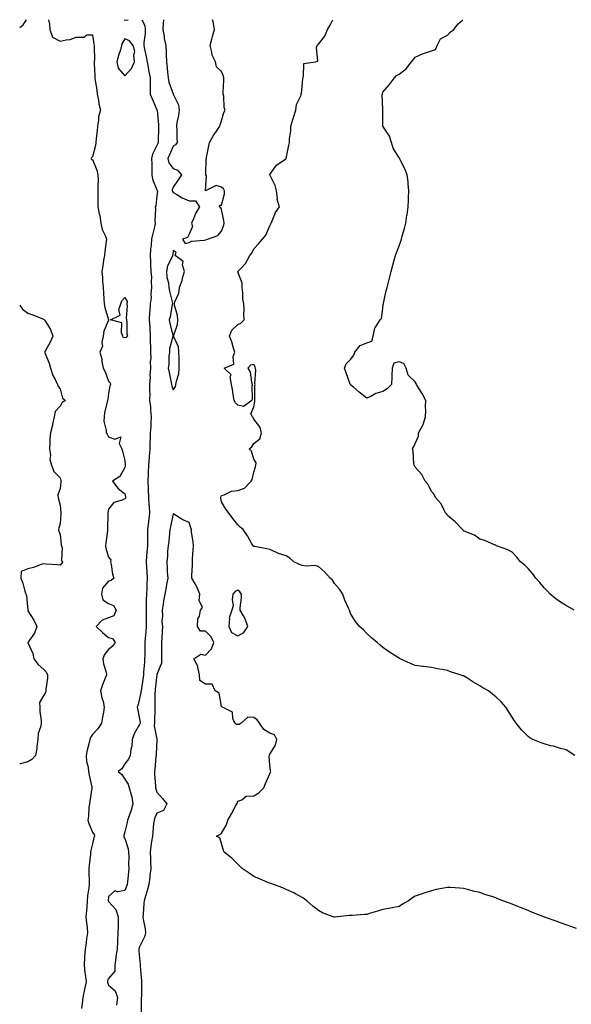
# Model space of a CAD drawing. Units: inches. Extents: x 1018643 to 1021283, y 7332218 to 7334858.
# Drawn here: x 1018643 to 1018985, y 7334248 to 7334858 of the extents above; entities that cross this region are included whole.
import ezdxf

# ---------------------------------------------------------------- set-up
doc = ezdxf.new("R2010")
doc.units = ezdxf.units.IN
doc.header["$MEASUREMENT"] = 0
doc.layers.add('Contour_10187332', color=7, linetype='Continuous', true_color=0x119a03)

msp = doc.modelspace()

# ---------------------------------------------------------------- linework, layer by layer
at = {"layer": 'Contour_10187332'}
for points in [[(1018643, 7334853.16, 3222), (1018645.16, 7334854.81, 3222), (1018647.3, 7334858, 3222)], [(1018660.78, 7334858, 3222), (1018661.4, 7334855.27, 3222), (1018661.67, 7334851.92, 3222), (1018663.38, 7334847.25, 3222), (1018668.05, 7334844.71, 3222), (1018671.73, 7334845.6, 3222), (1018674.28, 7334845.68, 3222), (1018678.05, 7334847.27, 3222), (1018682.7, 7334847.27, 3222), (1018684.69, 7334848.56, 3222), (1018688.05, 7334848.61, 3222), (1018689.01, 7334842.88, 3222), (1018689.24, 7334841.92, 3222), (1018689.06, 7334840.92, 3222), (1018689.38, 7334833.25, 3222), (1018689.21, 7334831.92, 3222), (1018689.1, 7334830.87, 3222), (1018689.6, 7334823.47, 3222), (1018689.49, 7334821.92, 3222), (1018689.7, 7334820.27, 3222), (1018690.7, 7334814.57, 3222), (1018691, 7334811.92, 3222), (1018691.78, 7334808.19, 3222), (1018691.94, 7334805.81, 3222), (1018693.1, 7334801.92, 3222), (1018691.89, 7334798.09, 3222), (1018691.91, 7334795.77, 3222), (1018691.17, 7334791.92, 3222), (1018690.91, 7334789.05, 3222), (1018690.48, 7334784.35, 3222), (1018690.27, 7334781.92, 3222), (1018689.99, 7334779.98, 3222), (1018688.05, 7334773.03, 3222), (1018687.52, 7334772.45, 3222), (1018687.26, 7334771.92, 3222), (1018687.52, 7334771.39, 3222), (1018688.05, 7334771.24, 3222), (1018690.87, 7334764.74, 3222), (1018691.5, 7334761.92, 3222), (1018691.59, 7334758.38, 3222), (1018691.32, 7334755.19, 3222), (1018691.43, 7334751.92, 3222), (1018691.51, 7334748.46, 3222), (1018691.42, 7334745.28, 3222), (1018691.5, 7334741.92, 3222), (1018692.32, 7334737.65, 3222), (1018692.7, 7334736.57, 3222), (1018693.29, 7334731.92, 3222), (1018694.09, 7334727.97, 3222), (1018696.07, 7334723.91, 3222), (1018696.71, 7334721.92, 3222), (1018696.6, 7334720.47, 3222), (1018695.65, 7334714.33, 3222), (1018695.49, 7334711.92, 3222), (1018695.02, 7334708.89, 3222), (1018694.48, 7334705.49, 3222), (1018693.92, 7334701.92, 3222), (1018694.3, 7334698.17, 3222), (1018694.31, 7334695.66, 3222), (1018694.63, 7334691.92, 3222), (1018694.9, 7334688.77, 3222), (1018695.16, 7334684.82, 3222), (1018695.39, 7334681.92, 3222), (1018695.71, 7334679.58, 3222), (1018697.93, 7334672.03, 3222), (1018697.96, 7334671.92, 3222), (1018697.93, 7334671.8, 3222), (1018695.05, 7334664.92, 3222), (1018694.66, 7334661.92, 3222), (1018693.94, 7334657.81, 3222), (1018694.38, 7334655.59, 3222), (1018692.67, 7334651.92, 3222), (1018693.79, 7334647.66, 3222), (1018693.91, 7334646.06, 3222), (1018694.72, 7334641.92, 3222), (1018695.95, 7334639.82, 3222), (1018698.05, 7334634, 3222), (1018698.95, 7334632.82, 3222), (1018699.24, 7334631.92, 3222), (1018698.86, 7334631.11, 3222), (1018698.05, 7334626.44, 3222), (1018697.51, 7334622.46, 3222), (1018697.35, 7334621.92, 3222), (1018697.21, 7334621.08, 3222), (1018695.6, 7334614.38, 3222), (1018695.26, 7334611.92, 3222), (1018695.22, 7334609.09, 3222), (1018696.61, 7334603.35, 3222), (1018696.59, 7334601.92, 3222), (1018697.21, 7334601.08, 3222), (1018698.05, 7334599.42, 3222), (1018701.97, 7334598, 3222), (1018705.67, 7334599.53, 3222), (1018704.57, 7334595.39, 3222), (1018706.31, 7334591.92, 3222), (1018706.73, 7334590.6, 3222), (1018708.05, 7334584.67, 3222), (1018708.42, 7334582.3, 3222), (1018708.37, 7334581.92, 3222), (1018708.33, 7334581.64, 3222), (1018708.05, 7334580.47, 3222), (1018705.03, 7334574.94, 3222), (1018700.6, 7334571.92, 3222), (1018703.74, 7334567.61, 3222), (1018708.05, 7334564.1, 3222), (1018708.51, 7334562.38, 3222), (1018708.6, 7334561.92, 3222), (1018708.5, 7334561.47, 3222), (1018708.05, 7334561.11, 3222), (1018706.39, 7334560.26, 3222), (1018701.27, 7334558.7, 3222), (1018698.05, 7334554.62, 3222), (1018697.61, 7334552.36, 3222), (1018697.56, 7334551.92, 3222), (1018697.56, 7334551.43, 3222), (1018697.42, 7334542.54, 3222), (1018697.42, 7334541.92, 3222), (1018697.36, 7334541.23, 3222), (1018696.35, 7334533.62, 3222), (1018696.2, 7334531.92, 3222), (1018696.46, 7334530.33, 3222), (1018698.05, 7334524.83, 3222), (1018699.41, 7334523.27, 3222), (1018699.35, 7334521.92, 3222), (1018699.75, 7334520.23, 3222), (1018700.51, 7334514.38, 3222), (1018701.26, 7334511.92, 3222), (1018699.64, 7334510.32, 3222), (1018698.05, 7334509.9, 3222), (1018694.33, 7334505.64, 3222), (1018693.64, 7334501.92, 3222), (1018694.59, 7334498.46, 3222), (1018698.05, 7334496.1, 3222), (1018701.02, 7334494.89, 3222), (1018702.77, 7334491.92, 3222), (1018701.38, 7334488.59, 3222), (1018698.05, 7334487.31, 3222), (1018694.13, 7334485.83, 3222), (1018690.38, 7334481.92, 3222), (1018694.28, 7334478.15, 3222), (1018698.05, 7334475.14, 3222), (1018700.59, 7334474.46, 3222), (1018702.08, 7334471.92, 3222), (1018700.39, 7334469.58, 3222), (1018698.05, 7334467.59, 3222), (1018695.54, 7334464.43, 3222), (1018694.42, 7334461.92, 3222), (1018694.83, 7334458.7, 3222), (1018696.48, 7334453.49, 3222), (1018696.76, 7334451.92, 3222), (1018696.03, 7334449.9, 3222), (1018694.22, 7334445.75, 3222), (1018693.13, 7334441.92, 3222), (1018693.82, 7334437.69, 3222), (1018694.66, 7334435.31, 3222), (1018695.42, 7334431.92, 3222), (1018694.92, 7334428.79, 3222), (1018694.34, 7334425.63, 3222), (1018693.76, 7334421.92, 3222), (1018691.48, 7334418.49, 3222), (1018688.05, 7334414.99, 3222), (1018686.84, 7334413.13, 3222), (1018686.5, 7334411.92, 3222), (1018686.09, 7334409.95, 3222), (1018684.7, 7334405.26, 3222), (1018684.13, 7334401.92, 3222), (1018684.32, 7334398.19, 3222), (1018685.33, 7334394.64, 3222), (1018685.54, 7334391.92, 3222), (1018685.94, 7334389.81, 3222), (1018687.75, 7334382.22, 3222), (1018687.82, 7334381.92, 3222), (1018687.79, 7334381.66, 3222), (1018686.37, 7334373.6, 3222), (1018686.24, 7334371.92, 3222), (1018685.92, 7334369.79, 3222), (1018685.58, 7334364.39, 3222), (1018685.12, 7334361.92, 3222), (1018685.8, 7334359.68, 3222), (1018688.05, 7334354.48, 3222), (1018689.08, 7334352.94, 3222), (1018689.28, 7334351.92, 3222), (1018688.88, 7334351.09, 3222), (1018688.05, 7334347.26, 3222), (1018687.03, 7334342.93, 3222), (1018686.92, 7334341.92, 3222), (1018686.78, 7334340.66, 3222), (1018685.95, 7334334.02, 3222), (1018685.74, 7334331.92, 3222), (1018685.74, 7334329.61, 3222), (1018686.11, 7334323.86, 3222), (1018686.12, 7334321.92, 3222), (1018685.93, 7334319.8, 3222), (1018685.05, 7334314.92, 3222), (1018684.83, 7334311.92, 3222), (1018684.52, 7334308.39, 3222), (1018684.34, 7334305.63, 3222), (1018684.01, 7334301.92, 3222), (1018684.3, 7334298.17, 3222), (1018684.76, 7334295.21, 3222), (1018685.06, 7334291.92, 3222), (1018684.49, 7334288.35, 3222), (1018684.13, 7334285.83, 3222), (1018683.46, 7334281.92, 3222), (1018683.23, 7334277.1, 3222), (1018683.2, 7334276.77, 3222), (1018682.98, 7334271.92, 3222), (1018683.42, 7334267.29, 3222), (1018683.66, 7334266.31, 3222), (1018684.2, 7334261.92, 3222), (1018683.1, 7334256.96, 3222), (1018683.07, 7334256.9, 3222), (1018682.19, 7334251.92, 3222), (1018681.67, 7334248.29, 3222), (1018681.19, 7334245.07, 3222)], [(1018718.57, 7334858, 3223), (1018720.43, 7334854.3, 3223), (1018720.79, 7334851.92, 3223), (1018720.73, 7334849.24, 3223), (1018719.93, 7334843.81, 3223), (1018719.88, 7334841.92, 3223), (1018720.33, 7334839.64, 3223), (1018721.34, 7334835.21, 3223), (1018721.95, 7334831.92, 3223), (1018722.8, 7334827.17, 3223), (1018722.86, 7334826.73, 3223), (1018723.79, 7334821.92, 3223), (1018723.81, 7334817.68, 3223), (1018723.81, 7334816.16, 3223), (1018723.83, 7334811.92, 3223), (1018725.08, 7334808.95, 3223), (1018728.05, 7334802.14, 3223), (1018728.12, 7334801.99, 3223), (1018728.14, 7334801.92, 3223), (1018728.14, 7334801.83, 3223), (1018728.94, 7334792.81, 3223), (1018728.93, 7334791.92, 3223), (1018728.92, 7334791.05, 3223), (1018728.84, 7334782.71, 3223), (1018728.84, 7334781.92, 3223), (1018728.61, 7334781.36, 3223), (1018728.05, 7334780.07, 3223), (1018725.34, 7334774.63, 3223), (1018724.64, 7334771.92, 3223), (1018724.81, 7334768.67, 3223), (1018724.78, 7334765.19, 3223), (1018724.92, 7334761.92, 3223), (1018725.34, 7334759.21, 3223), (1018728.05, 7334752.54, 3223), (1018728.26, 7334752.13, 3223), (1018728.26, 7334751.92, 3223), (1018728.32, 7334751.65, 3223), (1018728.05, 7334748.88, 3223), (1018727.25, 7334742.72, 3223), (1018726.88, 7334741.92, 3223), (1018727.18, 7334741.05, 3223), (1018726.76, 7334733.21, 3223), (1018727, 7334731.92, 3223), (1018726.64, 7334730.51, 3223), (1018725.33, 7334724.64, 3223), (1018724.58, 7334721.92, 3223), (1018724.36, 7334718.23, 3223), (1018724.14, 7334715.82, 3223), (1018723.93, 7334711.92, 3223), (1018723.98, 7334707.85, 3223), (1018724.09, 7334705.88, 3223), (1018724.15, 7334701.92, 3223), (1018724.59, 7334698.46, 3223), (1018724.36, 7334695.62, 3223), (1018724.68, 7334691.92, 3223), (1018724.26, 7334688.13, 3223), (1018724.37, 7334685.6, 3223), (1018723.8, 7334681.92, 3223), (1018723.63, 7334677.5, 3223), (1018723.41, 7334676.55, 3223), (1018723.29, 7334671.92, 3223), (1018723.59, 7334667.46, 3223), (1018723.62, 7334666.35, 3223), (1018723.89, 7334661.92, 3223), (1018723.87, 7334657.74, 3223), (1018724.08, 7334655.89, 3223), (1018724.05, 7334651.92, 3223), (1018724.18, 7334648.05, 3223), (1018723.91, 7334646.07, 3223), (1018724.01, 7334641.92, 3223), (1018723.73, 7334637.6, 3223), (1018723.85, 7334636.12, 3223), (1018723.48, 7334631.92, 3223), (1018723.37, 7334627.24, 3223), (1018723.55, 7334626.42, 3223), (1018723.37, 7334621.92, 3223), (1018724.08, 7334617.94, 3223), (1018724.04, 7334615.93, 3223), (1018724.54, 7334611.92, 3223), (1018724.23, 7334608.11, 3223), (1018724.16, 7334605.81, 3223), (1018723.8, 7334601.92, 3223), (1018723.89, 7334597.76, 3223), (1018723.57, 7334596.4, 3223), (1018723.63, 7334591.92, 3223), (1018723.26, 7334587.13, 3223), (1018723.26, 7334586.71, 3223), (1018722.83, 7334581.92, 3223), (1018722.66, 7334577.31, 3223), (1018722.63, 7334576.5, 3223), (1018722.46, 7334571.92, 3223), (1018722.6, 7334567.37, 3223), (1018722.65, 7334566.51, 3223), (1018722.78, 7334561.92, 3223), (1018723.11, 7334556.98, 3223), (1018723.12, 7334556.86, 3223), (1018723.42, 7334551.92, 3223), (1018722.89, 7334547.07, 3223), (1018722.83, 7334546.7, 3223), (1018722.22, 7334541.92, 3223), (1018722.11, 7334537.86, 3223), (1018722.18, 7334536.05, 3223), (1018722.08, 7334531.92, 3223), (1018721.8, 7334528.17, 3223), (1018721.64, 7334525.51, 3223), (1018721.38, 7334521.92, 3223), (1018721.61, 7334518.36, 3223), (1018721.79, 7334515.67, 3223), (1018722.03, 7334511.92, 3223), (1018721.82, 7334508.15, 3223), (1018721.68, 7334505.56, 3223), (1018721.49, 7334501.92, 3223), (1018721.38, 7334498.59, 3223), (1018721.39, 7334495.26, 3223), (1018721.3, 7334491.92, 3223), (1018721.28, 7334488.69, 3223), (1018721.33, 7334485.21, 3223), (1018721.31, 7334481.92, 3223), (1018721.16, 7334478.81, 3223), (1018720.72, 7334474.59, 3223), (1018720.56, 7334471.92, 3223), (1018720.53, 7334469.43, 3223), (1018720.45, 7334464.32, 3223), (1018720.42, 7334461.92, 3223), (1018720.27, 7334459.71, 3223), (1018719.8, 7334453.66, 3223), (1018719.67, 7334451.92, 3223), (1018719.48, 7334450.49, 3223), (1018718.16, 7334442.03, 3223), (1018718.15, 7334441.92, 3223), (1018718.14, 7334441.83, 3223), (1018718.05, 7334441.01, 3223), (1018716.4, 7334433.57, 3223), (1018715.8, 7334431.92, 3223), (1018716.22, 7334430.09, 3223), (1018717.54, 7334422.43, 3223), (1018717.65, 7334421.92, 3223), (1018717.25, 7334421.11, 3223), (1018714.21, 7334415.75, 3223), (1018712.77, 7334411.92, 3223), (1018712.57, 7334407.4, 3223), (1018711.88, 7334405.75, 3223), (1018711.52, 7334401.92, 3223), (1018710.41, 7334399.55, 3223), (1018708.05, 7334396.68, 3223), (1018706.38, 7334393.59, 3223), (1018704.08, 7334391.92, 3223), (1018706.18, 7334390.05, 3223), (1018708.05, 7334387.21, 3223), (1018710.27, 7334384.14, 3223), (1018710.87, 7334381.92, 3223), (1018711.76, 7334378.21, 3223), (1018712.46, 7334376.33, 3223), (1018713.19, 7334371.92, 3223), (1018712.03, 7334367.94, 3223), (1018710.74, 7334364.61, 3223), (1018709.83, 7334361.92, 3223), (1018709.51, 7334360.46, 3223), (1018708.05, 7334354.54, 3223), (1018707.59, 7334352.38, 3223), (1018707.53, 7334351.92, 3223), (1018707.49, 7334351.36, 3223), (1018708.05, 7334350.5, 3223), (1018710.28, 7334344.15, 3223), (1018710.47, 7334341.92, 3223), (1018710.66, 7334339.32, 3223), (1018710.46, 7334334.33, 3223), (1018710.68, 7334331.92, 3223), (1018710.32, 7334329.65, 3223), (1018709.74, 7334323.61, 3223), (1018709.5, 7334321.92, 3223), (1018709.1, 7334320.87, 3223), (1018708.05, 7334318.14, 3223), (1018703.53, 7334317.4, 3223), (1018701.87, 7334318.1, 3223), (1018698.05, 7334314.62, 3223), (1018697.9, 7334312.07, 3223), (1018697.88, 7334311.92, 3223), (1018697.9, 7334311.78, 3223), (1018698.05, 7334311.44, 3223), (1018702.62, 7334306.49, 3223), (1018704.01, 7334301.92, 3223), (1018703.94, 7334297.81, 3223), (1018703.91, 7334296.07, 3223), (1018703.83, 7334291.92, 3223), (1018703.62, 7334287.48, 3223), (1018703.56, 7334286.41, 3223), (1018703.33, 7334281.92, 3223), (1018702.54, 7334277.43, 3223), (1018702.57, 7334276.44, 3223), (1018702.01, 7334271.92, 3223), (1018701.84, 7334268.14, 3223), (1018698.05, 7334263.67, 3223), (1018697.5, 7334262.47, 3223), (1018697.44, 7334261.92, 3223), (1018697.47, 7334261.34, 3223), (1018698.05, 7334259.56, 3223), (1018702.14, 7334256.01, 3223), (1018703.69, 7334251.92, 3223), (1018702.88, 7334247.09, 3223)], [(1018707.8, 7334858, 3223), (1018708.05, 7334857.72, 3223), (1018710.27, 7334858, 3223)], [(1018732.11, 7334858, 3224), (1018732.1, 7334857.87, 3224), (1018731.92, 7334855.79, 3224), (1018731.72, 7334851.92, 3224), (1018732.47, 7334847.5, 3224), (1018732.57, 7334846.44, 3224), (1018733.48, 7334841.92, 3224), (1018733.71, 7334837.59, 3224), (1018733.66, 7334836.31, 3224), (1018733.86, 7334831.92, 3224), (1018734.37, 7334828.24, 3224), (1018734.57, 7334825.4, 3224), (1018735, 7334821.92, 3224), (1018735.4, 7334819.27, 3224), (1018738.01, 7334811.96, 3224), (1018738.02, 7334811.92, 3224), (1018738.03, 7334811.9, 3224), (1018738.05, 7334811.82, 3224), (1018741.29, 7334805.16, 3224), (1018741.7, 7334801.92, 3224), (1018741.38, 7334798.59, 3224), (1018740.36, 7334794.23, 3224), (1018740.07, 7334791.92, 3224), (1018740.34, 7334789.63, 3224), (1018740.32, 7334784.19, 3224), (1018740.66, 7334781.92, 3224), (1018739.61, 7334780.36, 3224), (1018738.05, 7334779.69, 3224), (1018735.8, 7334774.17, 3224), (1018734.85, 7334771.92, 3224), (1018735.5, 7334769.37, 3224), (1018738.05, 7334765.74, 3224), (1018740.85, 7334764.72, 3224), (1018743.32, 7334761.92, 3224), (1018741.19, 7334758.77, 3224), (1018738.05, 7334754.1, 3224), (1018737.52, 7334752.45, 3224), (1018737.55, 7334751.92, 3224), (1018737.64, 7334751.51, 3224), (1018738.05, 7334750.89, 3224), (1018740.33, 7334749.65, 3224), (1018743.71, 7334747.58, 3224), (1018748.05, 7334745.77, 3224), (1018751.93, 7334745.8, 3224), (1018754.5, 7334741.92, 3224), (1018752.01, 7334737.96, 3224), (1018750.65, 7334734.52, 3224), (1018749.43, 7334731.92, 3224), (1018750.07, 7334729.9, 3224), (1018748.05, 7334725.05, 3224), (1018746.91, 7334723.06, 3224), (1018743.84, 7334721.92, 3224), (1018745.43, 7334719.31, 3224), (1018748.05, 7334719.86, 3224), (1018749.35, 7334720.63, 3224), (1018757.38, 7334721.25, 3224), (1018758.05, 7334721.45, 3224), (1018758.34, 7334721.63, 3224), (1018759.32, 7334721.92, 3224), (1018765.73, 7334724.24, 3224), (1018768.05, 7334726.93, 3224), (1018769.43, 7334730.54, 3224), (1018769.76, 7334731.92, 3224), (1018769.57, 7334733.45, 3224), (1018768.05, 7334740.36, 3224), (1018767.55, 7334741.42, 3224), (1018766.87, 7334741.92, 3224), (1018766.98, 7334742.99, 3224), (1018768.05, 7334743, 3224), (1018769.85, 7334750.12, 3224), (1018769.81, 7334751.92, 3224), (1018769.23, 7334753.11, 3224), (1018768.05, 7334754.24, 3224), (1018764.83, 7334755.14, 3224), (1018758.09, 7334751.96, 3224), (1018758.71, 7334761.26, 3224), (1018758.3, 7334761.92, 3224), (1018758.33, 7334762.2, 3224), (1018758.59, 7334771.38, 3224), (1018758.66, 7334771.92, 3224), (1018758.79, 7334772.66, 3224), (1018760.18, 7334779.79, 3224), (1018760.56, 7334781.92, 3224), (1018763.26, 7334786.7, 3224), (1018764.45, 7334788.31, 3224), (1018766.96, 7334791.92, 3224), (1018767.16, 7334792.81, 3224), (1018768.05, 7334795.41, 3224), (1018769.54, 7334800.42, 3224), (1018770.26, 7334801.92, 3224), (1018769.78, 7334803.65, 3224), (1018769.41, 7334810.56, 3224), (1018769.14, 7334811.92, 3224), (1018769.11, 7334812.98, 3224), (1018769.44, 7334820.53, 3224), (1018769.41, 7334821.92, 3224), (1018769.21, 7334823.09, 3224), (1018768.05, 7334825.91, 3224), (1018765, 7334828.87, 3224), (1018764.23, 7334831.92, 3224), (1018762.16, 7334836.04, 3224), (1018762.03, 7334837.94, 3224), (1018760.92, 7334841.92, 3224), (1018762.01, 7334845.88, 3224), (1018762.4, 7334847.58, 3224), (1018763.75, 7334851.92, 3224), (1018762.86, 7334856.73, 3224), (1018762.68, 7334857.29, 3224), (1018762.51, 7334858, 3224)], [(1018986.91, 7334401.92, 3223), (1018981.49, 7334405.36, 3223), (1018978.05, 7334406.25, 3223), (1018973.74, 7334407.61, 3223), (1018971.96, 7334408.01, 3223), (1018968.05, 7334409.09, 3223), (1018966, 7334409.87, 3223), (1018960.84, 7334411.92, 3223), (1018959.02, 7334412.89, 3223), (1018958.05, 7334413.59, 3223), (1018953.9, 7334417.77, 3223), (1018950.61, 7334421.92, 3223), (1018949.5, 7334423.37, 3223), (1018948.05, 7334425.66, 3223), (1018945.67, 7334429.54, 3223), (1018944.23, 7334431.92, 3223), (1018941.22, 7334435.09, 3223), (1018938.05, 7334438.26, 3223), (1018936.02, 7334439.89, 3223), (1018933.45, 7334441.92, 3223), (1018930, 7334443.87, 3223), (1018928.05, 7334445.13, 3223), (1018923.67, 7334447.55, 3223), (1018919.94, 7334450.03, 3223), (1018918.05, 7334451.24, 3223), (1018917.49, 7334451.37, 3223), (1018915.85, 7334451.92, 3223), (1018909.93, 7334453.8, 3223), (1018908.05, 7334454.58, 3223), (1018904.78, 7334455.19, 3223), (1018901.85, 7334455.71, 3223), (1018898.05, 7334456.45, 3223), (1018893.22, 7334457.08, 3223), (1018892.83, 7334457.14, 3223), (1018888.05, 7334457.78, 3223), (1018885.13, 7334459, 3223), (1018878.77, 7334461.92, 3223), (1018878.27, 7334462.14, 3223), (1018878.05, 7334462.26, 3223), (1018877.09, 7334462.88, 3223), (1018872.19, 7334466.06, 3223), (1018868.05, 7334468.8, 3223), (1018866.44, 7334470.3, 3223), (1018864.51, 7334471.92, 3223), (1018861, 7334474.87, 3223), (1018858.05, 7334477.52, 3223), (1018856.01, 7334479.88, 3223), (1018853.56, 7334481.92, 3223), (1018851.13, 7334485, 3223), (1018848.05, 7334489.9, 3223), (1018847.47, 7334491.34, 3223), (1018847.25, 7334491.92, 3223), (1018846.73, 7334493.23, 3223), (1018844.36, 7334498.22, 3223), (1018843.26, 7334501.92, 3223), (1018841.23, 7334505.1, 3223), (1018838.05, 7334508.62, 3223), (1018836.75, 7334510.63, 3223), (1018835.35, 7334511.92, 3223), (1018831.85, 7334515.71, 3223), (1018828.05, 7334519.09, 3223), (1018825.83, 7334519.71, 3223), (1018820.63, 7334519.34, 3223), (1018818.05, 7334519.75, 3223), (1018816.41, 7334520.28, 3223), (1018812.84, 7334521.92, 3223), (1018810.33, 7334524.2, 3223), (1018808.05, 7334525.78, 3223), (1018803.32, 7334527.19, 3223), (1018802.15, 7334527.82, 3223), (1018798.05, 7334529.6, 3223), (1018796.11, 7334529.98, 3223), (1018788.61, 7334531.36, 3223), (1018788.05, 7334531.47, 3223), (1018787.79, 7334531.66, 3223), (1018787.57, 7334531.92, 3223), (1018786.92, 7334533.05, 3223), (1018784.2, 7334538.08, 3223), (1018781.49, 7334541.92, 3223), (1018779.66, 7334543.54, 3223), (1018778.05, 7334544.89, 3223), (1018775.03, 7334548.91, 3223), (1018772.71, 7334551.92, 3223), (1018770.76, 7334554.63, 3223), (1018768.05, 7334559.2, 3223), (1018767.61, 7334561.48, 3223), (1018767.6, 7334561.92, 3223), (1018767.68, 7334562.29, 3223), (1018768.05, 7334563.11, 3223), (1018769.59, 7334563.46, 3223), (1018774.18, 7334565.79, 3223), (1018778.05, 7334566.2, 3223), (1018782.26, 7334567.72, 3223), (1018786.44, 7334571.92, 3223), (1018787.06, 7334572.91, 3223), (1018788.05, 7334577.6, 3223), (1018789.11, 7334580.86, 3223), (1018789.31, 7334581.92, 3223), (1018789.43, 7334583.3, 3223), (1018788.05, 7334585.6, 3223), (1018786.69, 7334590.56, 3223), (1018785.24, 7334591.92, 3223), (1018786.82, 7334593.16, 3223), (1018788.05, 7334595.38, 3223), (1018791.71, 7334598.26, 3223), (1018792.9, 7334601.92, 3223), (1018791.76, 7334605.63, 3223), (1018788.05, 7334610.46, 3223), (1018787.63, 7334611.51, 3223), (1018787.29, 7334611.92, 3223), (1018786.25, 7334613.72, 3223), (1018788.05, 7334617.97, 3223), (1018788.68, 7334621.29, 3223), (1018788.63, 7334621.92, 3223), (1018788.67, 7334622.54, 3223), (1018788.77, 7334631.2, 3223), (1018788.83, 7334631.92, 3223), (1018788.72, 7334632.59, 3223), (1018789.26, 7334640.71, 3223), (1018789.13, 7334641.92, 3223), (1018788.95, 7334642.82, 3223), (1018788.05, 7334644.24, 3223), (1018786.05, 7334643.92, 3223), (1018784.25, 7334641.92, 3223), (1018785.72, 7334639.58, 3223), (1018786.56, 7334633.42, 3223), (1018787.05, 7334631.92, 3223), (1018786.89, 7334630.75, 3223), (1018787.03, 7334622.94, 3223), (1018786.81, 7334621.92, 3223), (1018781.66, 7334618.31, 3223), (1018778.05, 7334619.15, 3223), (1018776.63, 7334620.5, 3223), (1018775.96, 7334621.92, 3223), (1018775.45, 7334624.51, 3223), (1018774.94, 7334628.81, 3223), (1018774.22, 7334631.92, 3223), (1018773.41, 7334636.55, 3223), (1018773.93, 7334637.8, 3223), (1018769.69, 7334641.92, 3223), (1018775.57, 7334644.4, 3223), (1018775.3, 7334649.16, 3223), (1018776.35, 7334651.92, 3223), (1018775.49, 7334654.48, 3223), (1018774.45, 7334658.32, 3223), (1018772.97, 7334661.92, 3223), (1018774.46, 7334665.51, 3223), (1018778.05, 7334668.97, 3223), (1018780.08, 7334669.89, 3223), (1018782.01, 7334671.92, 3223), (1018781.83, 7334675.7, 3223), (1018782.05, 7334677.91, 3223), (1018781.91, 7334681.92, 3223), (1018781.19, 7334685.06, 3223), (1018781.23, 7334688.74, 3223), (1018780.75, 7334691.92, 3223), (1018780.82, 7334694.7, 3223), (1018778.17, 7334701.81, 3223), (1018778.17, 7334701.92, 3223), (1018780.35, 7334704.23, 3223), (1018783, 7334706.97, 3223), (1018785.66, 7334711.92, 3223), (1018786.77, 7334713.2, 3223), (1018788.05, 7334716.06, 3223), (1018790.86, 7334719.11, 3223), (1018793.42, 7334721.92, 3223), (1018795.59, 7334724.38, 3223), (1018798.05, 7334730.18, 3223), (1018798.53, 7334731.45, 3223), (1018798.71, 7334731.92, 3223), (1018799.39, 7334733.26, 3223), (1018801.46, 7334738.51, 3223), (1018804.02, 7334741.92, 3223), (1018802.59, 7334746.46, 3223), (1018802.71, 7334747.27, 3223), (1018802.01, 7334751.92, 3223), (1018801.37, 7334755.24, 3223), (1018798.05, 7334761.85, 3223), (1018798, 7334761.88, 3223), (1018797.89, 7334761.92, 3223), (1018797.99, 7334761.98, 3223), (1018798.05, 7334762.01, 3223), (1018802.14, 7334767.83, 3223), (1018807.86, 7334771.73, 3223), (1018808.05, 7334771.87, 3223), (1018808.08, 7334771.92, 3223), (1018808.09, 7334771.96, 3223), (1018809.67, 7334780.3, 3223), (1018810.14, 7334781.92, 3223), (1018810.21, 7334784.08, 3223), (1018810.91, 7334789.06, 3223), (1018810.98, 7334791.92, 3223), (1018812.28, 7334796.15, 3223), (1018812.62, 7334797.34, 3223), (1018814.12, 7334801.92, 3223), (1018814.5, 7334805.47, 3223), (1018817.32, 7334811.19, 3223), (1018817.48, 7334811.92, 3223), (1018817.57, 7334812.4, 3223), (1018818.05, 7334816.3, 3223), (1018818.43, 7334821.54, 3223), (1018818.46, 7334821.92, 3223), (1018818.84, 7334822.71, 3223), (1018819.07, 7334830.9, 3223), (1018826.35, 7334831.92, 3223), (1018827.77, 7334832.21, 3223), (1018826.83, 7334840.7, 3223), (1018827.32, 7334841.92, 3223), (1018827.6, 7334842.36, 3223), (1018828.05, 7334842.8, 3223), (1018832.07, 7334847.89, 3223), (1018833.79, 7334851.92, 3223), (1018835.29, 7334854.69, 3223), (1018836.94, 7334858, 3223)], [(1018986.54, 7334491.92, 3222), (1018981.22, 7334495.09, 3222), (1018978.05, 7334496.9, 3222), (1018975.2, 7334499.07, 3222), (1018971.75, 7334501.92, 3222), (1018969.96, 7334503.84, 3222), (1018968.05, 7334505.81, 3222), (1018965.31, 7334509.18, 3222), (1018962.74, 7334511.92, 3222), (1018960.8, 7334514.67, 3222), (1018958.05, 7334517.9, 3222), (1018955.93, 7334519.81, 3222), (1018953.32, 7334521.92, 3222), (1018950.95, 7334524.82, 3222), (1018948.05, 7334527.95, 3222), (1018945.45, 7334529.32, 3222), (1018938.48, 7334531.92, 3222), (1018938.22, 7334532.09, 3222), (1018938.05, 7334532.21, 3222), (1018937.6, 7334532.36, 3222), (1018931.22, 7334535.09, 3222), (1018928.05, 7334535.95, 3222), (1018924.71, 7334538.58, 3222), (1018919.39, 7334540.58, 3222), (1018918.05, 7334541.24, 3222), (1018917.73, 7334541.6, 3222), (1018917.32, 7334541.92, 3222), (1018912.91, 7334546.78, 3222), (1018908.05, 7334550.78, 3222), (1018907.56, 7334551.43, 3222), (1018907.09, 7334551.92, 3222), (1018905.9, 7334554.07, 3222), (1018904.14, 7334558.01, 3222), (1018900.67, 7334561.92, 3222), (1018899.77, 7334563.64, 3222), (1018898.05, 7334565.61, 3222), (1018896, 7334569.87, 3222), (1018894.19, 7334571.92, 3222), (1018892.23, 7334576.09, 3222), (1018888.05, 7334580.68, 3222), (1018887.66, 7334581.53, 3222), (1018887.36, 7334581.92, 3222), (1018887.21, 7334582.76, 3222), (1018886.71, 7334590.59, 3222), (1018886.41, 7334591.92, 3222), (1018886.98, 7334592.99, 3222), (1018888.05, 7334595.32, 3222), (1018890.02, 7334599.94, 3222), (1018890.07, 7334601.92, 3222), (1018892.48, 7334606.35, 3222), (1018892.94, 7334607.03, 3222), (1018894.33, 7334611.92, 3222), (1018894.64, 7334615.33, 3222), (1018894.36, 7334618.22, 3222), (1018894.59, 7334621.92, 3222), (1018892.42, 7334626.29, 3222), (1018890.14, 7334629.84, 3222), (1018888.87, 7334631.92, 3222), (1018888.66, 7334632.53, 3222), (1018888.05, 7334633.51, 3222), (1018883.72, 7334637.59, 3222), (1018882.42, 7334641.92, 3222), (1018880.99, 7334644.86, 3222), (1018878.05, 7334645.96, 3222), (1018874.81, 7334645.16, 3222), (1018873.69, 7334641.92, 3222), (1018873.54, 7334637.41, 3222), (1018873.62, 7334636.35, 3222), (1018873.42, 7334631.92, 3222), (1018870.76, 7334629.21, 3222), (1018868.05, 7334627.46, 3222), (1018863.71, 7334626.26, 3222), (1018860.6, 7334624.47, 3222), (1018858.05, 7334623.34, 3222), (1018853.3, 7334627.17, 3222), (1018849.72, 7334630.26, 3222), (1018848.05, 7334631.68, 3222), (1018847.95, 7334631.82, 3222), (1018847.88, 7334631.92, 3222), (1018847.8, 7334632.18, 3222), (1018845.34, 7334639.21, 3222), (1018844.26, 7334641.92, 3222), (1018845.23, 7334644.74, 3222), (1018848.05, 7334647.34, 3222), (1018849.97, 7334650, 3222), (1018850.55, 7334651.92, 3222), (1018854, 7334655.98, 3222), (1018858.05, 7334657.79, 3222), (1018861.21, 7334658.75, 3222), (1018861.96, 7334661.92, 3222), (1018863.06, 7334666.91, 3222), (1018863.16, 7334667.03, 3222), (1018866.36, 7334671.92, 3222), (1018867.19, 7334672.78, 3222), (1018868.05, 7334679.06, 3222), (1018868.28, 7334681.68, 3222), (1018868.37, 7334681.92, 3222), (1018868.48, 7334682.35, 3222), (1018870.04, 7334689.92, 3222), (1018870.65, 7334691.92, 3222), (1018871.52, 7334695.39, 3222), (1018872.08, 7334697.89, 3222), (1018873.15, 7334701.92, 3222), (1018874.2, 7334705.77, 3222), (1018875.02, 7334708.89, 3222), (1018875.83, 7334711.92, 3222), (1018876.46, 7334713.51, 3222), (1018878.05, 7334717.8, 3222), (1018879.15, 7334720.82, 3222), (1018879.53, 7334721.92, 3222), (1018880.03, 7334723.9, 3222), (1018881.38, 7334728.59, 3222), (1018882.15, 7334731.92, 3222), (1018882.94, 7334736.81, 3222), (1018882.97, 7334736.99, 3222), (1018883.71, 7334741.92, 3222), (1018883.92, 7334746.06, 3222), (1018883.93, 7334747.8, 3222), (1018884.11, 7334751.92, 3222), (1018883.71, 7334756.26, 3222), (1018883.6, 7334757.46, 3222), (1018883.17, 7334761.92, 3222), (1018881.62, 7334765.49, 3222), (1018878.83, 7334771.14, 3222), (1018878.46, 7334771.92, 3222), (1018878.27, 7334772.14, 3222), (1018878.05, 7334772.37, 3222), (1018874.4, 7334778.27, 3222), (1018873.39, 7334781.92, 3222), (1018872.03, 7334785.9, 3222), (1018868.05, 7334791.9, 3222), (1018868.04, 7334791.91, 3222), (1018868.04, 7334791.93, 3222), (1018867.93, 7334801.8, 3222), (1018867.9, 7334801.92, 3222), (1018867.93, 7334802.04, 3222), (1018867.68, 7334811.55, 3222), (1018867.74, 7334811.92, 3222), (1018867.76, 7334812.21, 3222), (1018868.05, 7334813.05, 3222), (1018872.07, 7334817.9, 3222), (1018875.2, 7334821.92, 3222), (1018876.55, 7334823.42, 3222), (1018878.05, 7334824.25, 3222), (1018882.45, 7334827.52, 3222), (1018885.67, 7334831.92, 3222), (1018886.79, 7334833.17, 3222), (1018888.05, 7334834.85, 3222), (1018893.01, 7334836.96, 3222), (1018893.13, 7334837, 3222), (1018898.05, 7334838.8, 3222), (1018900.54, 7334839.43, 3222), (1018901.69, 7334841.92, 3222), (1018903.75, 7334846.22, 3222), (1018908.05, 7334848.44, 3222), (1018909.75, 7334850.22, 3222), (1018912.03, 7334851.92, 3222), (1018914.58, 7334855.39, 3222), (1018917.65, 7334858, 3222)], [(1018643, 7334681.06, 3221), (1018644.74, 7334678.6, 3221), (1018648.05, 7334676.16, 3221), (1018651.1, 7334674.96, 3221), (1018657.66, 7334672.32, 3221), (1018658.05, 7334672.15, 3221), (1018658.18, 7334672.04, 3221), (1018658.48, 7334671.92, 3221), (1018658.95, 7334671.02, 3221), (1018662.08, 7334665.96, 3221), (1018663.46, 7334661.92, 3221), (1018661.92, 7334658.06, 3221), (1018658.74, 7334652.61, 3221), (1018658.38, 7334651.92, 3221), (1018658.56, 7334651.41, 3221), (1018661.22, 7334645.09, 3221), (1018662.12, 7334641.92, 3221), (1018663.6, 7334637.47, 3221), (1018664.93, 7334635.04, 3221), (1018666.37, 7334631.92, 3221), (1018666.83, 7334630.69, 3221), (1018668.05, 7334629.14, 3221), (1018669.52, 7334623.39, 3221), (1018671.45, 7334621.92, 3221), (1018669.24, 7334620.73, 3221), (1018668.05, 7334618.53, 3221), (1018664.9, 7334615.07, 3221), (1018664.34, 7334611.92, 3221), (1018663.42, 7334607.29, 3221), (1018663.36, 7334606.61, 3221), (1018662.12, 7334601.92, 3221), (1018661.75, 7334598.22, 3221), (1018661.73, 7334595.6, 3221), (1018661.42, 7334591.92, 3221), (1018662.01, 7334587.96, 3221), (1018661.57, 7334585.44, 3221), (1018662.7, 7334581.92, 3221), (1018664.16, 7334578.03, 3221), (1018668.05, 7334574.1, 3221), (1018668.54, 7334572.41, 3221), (1018668.74, 7334571.92, 3221), (1018668.41, 7334571.56, 3221), (1018668.05, 7334567.46, 3221), (1018666.55, 7334563.43, 3221), (1018666.73, 7334561.92, 3221), (1018666.95, 7334560.81, 3221), (1018668.05, 7334557.04, 3221), (1018668.41, 7334552.28, 3221), (1018668.48, 7334551.92, 3221), (1018668.43, 7334551.53, 3221), (1018668.05, 7334545.69, 3221), (1018667.24, 7334542.73, 3221), (1018666.98, 7334541.92, 3221), (1018667.15, 7334541.02, 3221), (1018668.05, 7334538.84, 3221), (1018668.65, 7334532.52, 3221), (1018668.88, 7334531.92, 3221), (1018669.25, 7334530.72, 3221), (1018668.92, 7334522.79, 3221), (1018669.72, 7334521.92, 3221), (1018668.99, 7334520.99, 3221), (1018668.05, 7334519.81, 3221), (1018666.14, 7334520.01, 3221), (1018659.37, 7334520.61, 3221), (1018658.05, 7334520.74, 3221), (1018656.36, 7334520.23, 3221), (1018651.57, 7334518.4, 3221), (1018648.05, 7334517.56, 3221), (1018643.95, 7334516.02, 3221), (1018643.73, 7334511.92, 3221), (1018644.85, 7334508.72, 3221), (1018646.25, 7334503.72, 3221), (1018646.82, 7334501.92, 3221), (1018647.13, 7334501, 3221), (1018647.94, 7334492.02, 3221), (1018647.97, 7334491.92, 3221), (1018647.96, 7334491.83, 3221), (1018648.05, 7334491.66, 3221), (1018651.85, 7334485.71, 3221), (1018653.65, 7334481.92, 3221), (1018652.18, 7334477.79, 3221), (1018648.13, 7334472, 3221), (1018648.08, 7334471.92, 3221), (1018648.1, 7334471.88, 3221), (1018651.17, 7334465.04, 3221), (1018651.74, 7334461.92, 3221), (1018654.36, 7334458.22, 3221), (1018658.05, 7334455.32, 3221), (1018659.55, 7334453.42, 3221), (1018660.23, 7334451.92, 3221), (1018660.21, 7334449.76, 3221), (1018659.18, 7334443.05, 3221), (1018659.16, 7334441.92, 3221), (1018659.02, 7334440.95, 3221), (1018658.05, 7334439.23, 3221), (1018655.29, 7334434.69, 3221), (1018655.5, 7334431.92, 3221), (1018655.4, 7334429.28, 3221), (1018656.37, 7334423.6, 3221), (1018656.28, 7334421.92, 3221), (1018656.17, 7334420.04, 3221), (1018654.39, 7334415.59, 3221), (1018654.27, 7334411.92, 3221), (1018653.66, 7334407.53, 3221), (1018653.68, 7334406.29, 3221), (1018652.79, 7334401.92, 3221), (1018650.5, 7334399.46, 3221), (1018648.05, 7334398.02, 3221), (1018643.22, 7334396.75, 3221), (1018643, 7334396.71, 3221)], [(1018988.05, 7334294.64, 3224), (1018983.76, 7334296.21, 3224), (1018982.72, 7334296.58, 3224), (1018978.05, 7334298.29, 3224), (1018975.35, 7334299.22, 3224), (1018968.21, 7334301.76, 3224), (1018968.05, 7334301.82, 3224), (1018967.98, 7334301.85, 3224), (1018967.82, 7334301.92, 3224), (1018960.77, 7334304.64, 3224), (1018958.05, 7334305.77, 3224), (1018953.64, 7334307.51, 3224), (1018951.68, 7334308.28, 3224), (1018948.05, 7334309.72, 3224), (1018946.47, 7334310.34, 3224), (1018942.43, 7334311.92, 3224), (1018939.25, 7334313.12, 3224), (1018938.05, 7334313.61, 3224), (1018935.52, 7334314.45, 3224), (1018931.75, 7334315.63, 3224), (1018928.05, 7334316.91, 3224), (1018924.03, 7334317.9, 3224), (1018921.31, 7334318.65, 3224), (1018918.05, 7334319.5, 3224), (1018915.77, 7334319.64, 3224), (1018909.91, 7334320.06, 3224), (1018908.05, 7334320.19, 3224), (1018905.81, 7334319.68, 3224), (1018901.11, 7334318.86, 3224), (1018898.05, 7334318.08, 3224), (1018893.38, 7334316.59, 3224), (1018892.32, 7334316.18, 3224), (1018888.05, 7334314.68, 3224), (1018886.36, 7334313.6, 3224), (1018883.93, 7334311.92, 3224), (1018880.27, 7334309.71, 3224), (1018878.05, 7334308.42, 3224), (1018873.68, 7334307.55, 3224), (1018872.67, 7334307.3, 3224), (1018868.05, 7334306.52, 3224), (1018864.61, 7334305.36, 3224), (1018860.28, 7334304.14, 3224), (1018858.05, 7334303.45, 3224), (1018856.58, 7334303.39, 3224), (1018848.96, 7334302.82, 3224), (1018848.05, 7334302.79, 3224), (1018847.17, 7334302.8, 3224), (1018839.87, 7334301.92, 3224), (1018838.26, 7334301.72, 3224), (1018838.05, 7334301.66, 3224), (1018837.84, 7334301.71, 3224), (1018837.27, 7334301.92, 3224), (1018830.52, 7334304.4, 3224), (1018828.05, 7334305.85, 3224), (1018824.61, 7334308.48, 3224), (1018820.8, 7334311.92, 3224), (1018819.21, 7334313.08, 3224), (1018818.05, 7334313.93, 3224), (1018813.82, 7334316.15, 3224), (1018812.84, 7334316.7, 3224), (1018808.05, 7334318.84, 3224), (1018805.98, 7334319.85, 3224), (1018800.15, 7334321.92, 3224), (1018798.64, 7334322.51, 3224), (1018798.05, 7334322.69, 3224), (1018796.69, 7334323.27, 3224), (1018791.53, 7334325.4, 3224), (1018788.05, 7334326.98, 3224), (1018785.09, 7334328.97, 3224), (1018780.79, 7334331.92, 3224), (1018779.44, 7334333.31, 3224), (1018778.05, 7334334.59, 3224), (1018774.45, 7334338.32, 3224), (1018769.61, 7334341.92, 3224), (1018769.26, 7334343.13, 3224), (1018768.05, 7334347.37, 3224), (1018766.93, 7334350.79, 3224), (1018764.85, 7334351.92, 3224), (1018767.06, 7334352.91, 3224), (1018768.05, 7334353.73, 3224), (1018771.03, 7334358.95, 3224), (1018771.91, 7334361.92, 3224), (1018774.13, 7334365.83, 3224), (1018776.96, 7334370.83, 3224), (1018777.57, 7334371.92, 3224), (1018777.71, 7334372.26, 3224), (1018778.05, 7334373.51, 3224), (1018780.55, 7334374.42, 3224), (1018783.28, 7334376.68, 3224), (1018788.05, 7334376.95, 3224), (1018791.15, 7334378.82, 3224), (1018794.26, 7334381.92, 3224), (1018795.37, 7334384.6, 3224), (1018798.05, 7334390.54, 3224), (1018798.45, 7334391.52, 3224), (1018798.56, 7334391.92, 3224), (1018798.48, 7334392.34, 3224), (1018798.05, 7334395.83, 3224), (1018797.62, 7334401.49, 3224), (1018797.75, 7334401.92, 3224), (1018797.75, 7334402.23, 3224), (1018798.05, 7334402.68, 3224), (1018801.59, 7334408.38, 3224), (1018802.34, 7334411.92, 3224), (1018800.81, 7334414.68, 3224), (1018798.05, 7334415.82, 3224), (1018794.17, 7334418.04, 3224), (1018791.65, 7334421.92, 3224), (1018790.23, 7334424.1, 3224), (1018788.05, 7334425.54, 3224), (1018784.33, 7334425.65, 3224), (1018780.18, 7334421.92, 3224), (1018778.89, 7334421.08, 3224), (1018778.05, 7334421.08, 3224), (1018777.24, 7334421.11, 3224), (1018776.35, 7334421.92, 3224), (1018775.09, 7334424.88, 3224), (1018774.87, 7334428.74, 3224), (1018768.57, 7334431.92, 3224), (1018768.26, 7334432.13, 3224), (1018768.05, 7334432.37, 3224), (1018766.59, 7334440.46, 3224), (1018764.11, 7334441.92, 3224), (1018762.24, 7334446.11, 3224), (1018758.05, 7334446.08, 3224), (1018754.63, 7334448.5, 3224), (1018754.49, 7334451.92, 3224), (1018753.33, 7334456.64, 3224), (1018753.34, 7334457.21, 3224), (1018750.98, 7334461.92, 3224), (1018755.31, 7334464.66, 3224), (1018758.05, 7334464.12, 3224), (1018761.85, 7334468.12, 3224), (1018763.22, 7334471.92, 3224), (1018761.64, 7334475.51, 3224), (1018758.05, 7334479, 3224), (1018755.07, 7334478.94, 3224), (1018753.18, 7334481.92, 3224), (1018753.44, 7334486.53, 3224), (1018754.45, 7334488.32, 3224), (1018755.07, 7334491.92, 3224), (1018756.26, 7334493.7, 3224), (1018754.12, 7334498, 3224), (1018754.59, 7334501.92, 3224), (1018752.69, 7334506.56, 3224), (1018751.62, 7334508.35, 3224), (1018749.72, 7334511.92, 3224), (1018749.63, 7334513.5, 3224), (1018750.07, 7334519.9, 3224), (1018749.97, 7334521.92, 3224), (1018750.02, 7334523.89, 3224), (1018750.56, 7334529.41, 3224), (1018750.61, 7334531.92, 3224), (1018750.44, 7334534.31, 3224), (1018749.52, 7334540.45, 3224), (1018749.41, 7334541.92, 3224), (1018749.09, 7334542.96, 3224), (1018748.05, 7334546.44, 3224), (1018744.03, 7334547.89, 3224), (1018738.49, 7334551.49, 3224), (1018738.05, 7334551.72, 3224), (1018736.33, 7334543.63, 3224), (1018736.09, 7334541.92, 3224), (1018735.79, 7334539.66, 3224), (1018735.41, 7334534.56, 3224), (1018735.03, 7334531.92, 3224), (1018734.63, 7334528.5, 3224), (1018734.59, 7334525.38, 3224), (1018734.09, 7334521.92, 3224), (1018734.46, 7334518.33, 3224), (1018734.47, 7334515.5, 3224), (1018734.78, 7334511.92, 3224), (1018734, 7334507.86, 3224), (1018733.67, 7334506.3, 3224), (1018732.86, 7334501.92, 3224), (1018732.18, 7334497.79, 3224), (1018731.81, 7334495.68, 3224), (1018731.18, 7334491.92, 3224), (1018731.46, 7334488.51, 3224), (1018731.08, 7334484.95, 3224), (1018731.46, 7334481.92, 3224), (1018731.17, 7334478.8, 3224), (1018731.08, 7334474.95, 3224), (1018730.83, 7334471.92, 3224), (1018730.93, 7334469.04, 3224), (1018730.79, 7334464.66, 3224), (1018730.9, 7334461.92, 3224), (1018730.76, 7334459.21, 3224), (1018728.05, 7334452.13, 3224), (1018728.04, 7334451.93, 3224), (1018728.04, 7334451.92, 3224), (1018728.03, 7334451.91, 3224), (1018727, 7334442.97, 3224), (1018726.85, 7334441.92, 3224), (1018726.78, 7334440.65, 3224), (1018726.74, 7334433.23, 3224), (1018726.65, 7334431.92, 3224), (1018726.69, 7334430.56, 3224), (1018726.46, 7334423.52, 3224), (1018726.49, 7334421.92, 3224), (1018726.36, 7334420.23, 3224), (1018727.97, 7334411.99, 3224), (1018727.96, 7334411.92, 3224), (1018727.97, 7334411.84, 3224), (1018727.45, 7334402.51, 3224), (1018727.49, 7334401.92, 3224), (1018727.43, 7334401.3, 3224), (1018726.7, 7334393.26, 3224), (1018726.57, 7334391.92, 3224), (1018726.62, 7334390.49, 3224), (1018727.12, 7334382.85, 3224), (1018727.16, 7334381.92, 3224), (1018727.29, 7334381.16, 3224), (1018728.05, 7334379.17, 3224), (1018731.38, 7334375.25, 3224), (1018734.15, 7334371.92, 3224), (1018732.07, 7334367.9, 3224), (1018728.05, 7334366.09, 3224), (1018726.65, 7334363.32, 3224), (1018726.21, 7334361.92, 3224), (1018725.98, 7334359.84, 3224), (1018725.51, 7334354.46, 3224), (1018725.2, 7334351.92, 3224), (1018724.75, 7334348.62, 3224), (1018724.33, 7334345.64, 3224), (1018723.82, 7334341.92, 3224), (1018724.1, 7334337.98, 3224), (1018723.99, 7334335.98, 3224), (1018724.22, 7334331.92, 3224), (1018723.66, 7334327.53, 3224), (1018723.55, 7334326.42, 3224), (1018722.93, 7334321.92, 3224), (1018722.01, 7334317.96, 3224), (1018720.85, 7334314.72, 3224), (1018720.05, 7334311.92, 3224), (1018719.87, 7334310.1, 3224), (1018719.42, 7334303.28, 3224), (1018719.28, 7334301.92, 3224), (1018719.46, 7334300.51, 3224), (1018720.7, 7334294.57, 3224), (1018720.98, 7334291.92, 3224), (1018720.35, 7334289.61, 3224), (1018718.05, 7334284.94, 3224), (1018717.07, 7334282.9, 3224), (1018716.87, 7334281.92, 3224), (1018716.8, 7334280.67, 3224), (1018717.62, 7334272.34, 3224), (1018717.59, 7334271.92, 3224), (1018717.68, 7334271.55, 3224), (1018718.05, 7334266.52, 3224), (1018718.44, 7334262.31, 3224), (1018718.52, 7334261.92, 3224), (1018718.38, 7334261.58, 3224), (1018718.41, 7334252.28, 3224), (1018718.33, 7334251.92, 3224), (1018718.33, 7334251.64, 3224), (1018718.25, 7334242.12, 3224)]]:
    msp.add_polyline3d(points, dxfattribs=at)
for points in [[(1018708.05, 7334823.18, 3223), (1018712.32, 7334827.65, 3223), (1018714.1, 7334831.92, 3223), (1018713.69, 7334836.28, 3223), (1018714.32, 7334838.19, 3223), (1018713.37, 7334841.92, 3223), (1018710.93, 7334844.8, 3223), (1018708.05, 7334846.08, 3223), (1018706.43, 7334843.54, 3223), (1018706.17, 7334841.92, 3223), (1018705.39, 7334839.27, 3223), (1018704.16, 7334835.81, 3223), (1018703.21, 7334831.92, 3223), (1018704.02, 7334827.88, 3223)], [(1018738.05, 7334628.58, 3224), (1018739.61, 7334630.36, 3224), (1018739.79, 7334631.92, 3224), (1018740.1, 7334633.98, 3224), (1018741.51, 7334638.46, 3224), (1018741.88, 7334641.92, 3224), (1018741.71, 7334645.58, 3224), (1018741.7, 7334648.27, 3224), (1018741.55, 7334651.92, 3224), (1018741.3, 7334655.17, 3224), (1018738.56, 7334661.41, 3224), (1018738.48, 7334661.92, 3224), (1018738.51, 7334662.37, 3224), (1018740.83, 7334669.13, 3224), (1018740.92, 7334671.92, 3224), (1018740.82, 7334674.7, 3224), (1018738.97, 7334681, 3224), (1018738.92, 7334681.92, 3224), (1018739.15, 7334683.02, 3224), (1018741.57, 7334688.4, 3224), (1018741.96, 7334691.92, 3224), (1018743.59, 7334696.38, 3224), (1018743.85, 7334697.72, 3224), (1018745.04, 7334701.92, 3224), (1018743.9, 7334706.07, 3224), (1018744.31, 7334708.18, 3224), (1018739.36, 7334711.92, 3224), (1018739.99, 7334713.87, 3224), (1018738.05, 7334714.9, 3224), (1018737.79, 7334712.18, 3224), (1018737.76, 7334711.92, 3224), (1018737.62, 7334711.5, 3224), (1018734.53, 7334705.44, 3224), (1018733.9, 7334701.92, 3224), (1018734.22, 7334698.1, 3224), (1018735.12, 7334694.85, 3224), (1018735.47, 7334691.92, 3224), (1018735.78, 7334689.65, 3224), (1018737.6, 7334682.37, 3224), (1018737.68, 7334681.92, 3224), (1018737.56, 7334681.43, 3224), (1018736.17, 7334673.8, 3224), (1018735.64, 7334671.92, 3224), (1018735.93, 7334669.81, 3224), (1018737.78, 7334662.19, 3224), (1018737.83, 7334661.92, 3224), (1018737.81, 7334661.68, 3224), (1018735.77, 7334654.19, 3224), (1018735.71, 7334651.92, 3224), (1018735.44, 7334649.31, 3224), (1018735.42, 7334644.55, 3224), (1018735.09, 7334641.92, 3224), (1018735.52, 7334639.39, 3224), (1018736.84, 7334633.13, 3224), (1018737.06, 7334631.92, 3224), (1018737.29, 7334631.15, 3224)], [(1018708.05, 7334660.77, 3222), (1018707.19, 7334661.06, 3222), (1018706.92, 7334661.92, 3222), (1018706.07, 7334663.9, 3222), (1018706.21, 7334670.08, 3222), (1018699.31, 7334671.92, 3222), (1018705.15, 7334674.83, 3222), (1018704.5, 7334678.37, 3222), (1018705.62, 7334681.92, 3222), (1018706.33, 7334683.64, 3222), (1018708.05, 7334685.71, 3222), (1018709.49, 7334683.36, 3222), (1018709.44, 7334681.92, 3222), (1018709.58, 7334680.39, 3222), (1018709.05, 7334672.92, 3222), (1018709.18, 7334671.92, 3222), (1018709.36, 7334670.61, 3222), (1018709.48, 7334663.35, 3222), (1018709.73, 7334661.92, 3222), (1018708.92, 7334661.05, 3222)], [(1018778.05, 7334476.17, 3224), (1018781.83, 7334478.15, 3224), (1018784.38, 7334481.92, 3224), (1018782.75, 7334486.62, 3224), (1018781.57, 7334488.4, 3224), (1018779.6, 7334491.92, 3224), (1018779.66, 7334493.53, 3224), (1018780.4, 7334499.57, 3224), (1018780.47, 7334501.92, 3224), (1018779.46, 7334503.32, 3224), (1018778.05, 7334504.38, 3224), (1018776.47, 7334503.5, 3224), (1018775.12, 7334501.92, 3224), (1018774.62, 7334498.49, 3224), (1018775.36, 7334494.61, 3224), (1018774.48, 7334491.92, 3224), (1018772.79, 7334487.19, 3224), (1018772.95, 7334486.83, 3224), (1018772.54, 7334481.92, 3224), (1018774.19, 7334478.06, 3224)]]:
    msp.add_polyline3d(points, close=True, dxfattribs=at)

doc.saveas('drawing.dxf')
